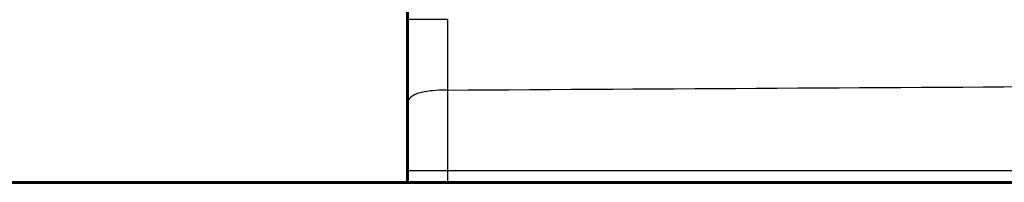
# Model space of a CAD drawing. Units: inches. Extents: x -1937 to 2233, y -617 to 829.
# Drawn here: x -836 to -787, y -116 to -107 of the extents above; entities that cross this region are included whole.
import ezdxf

# ---------------------------------------------------------------- set-up
doc = ezdxf.new("R2010")
doc.units = ezdxf.units.IN
doc.header["$MEASUREMENT"] = 0
doc.layers.add('AM_0', color=7, linetype='Continuous')
doc.layers.add('AM_4', color=7, linetype='Continuous')

# ---------------------------------------------------------------- blocks, each defined once
blk = doc.blocks.new('block 2906')
at = {"layer": 'AM_0', "color": 253, "lineweight": 60, "true_color": 0xadadad}
blk.add_lwpolyline([(-816.643, -84.662), (-816.643, -115.648)], dxfattribs=at)
blk = doc.blocks.new('block 3367')
at = {"layer": 'AM_0', "color": 253, "lineweight": 60, "true_color": 0xadadad}
blk.add_lwpolyline([(-837.143, -115.648), (69.357, -115.648)], dxfattribs=at)
blk = doc.blocks.new('block 8548')
at = {"layer": 'AM_4', "color": 4, "lineweight": 25, "true_color": 0x00ffff}
blk.add_lwpolyline([(-814.65, -111.017), (-814.65, -115.648)], dxfattribs=at)
blk = doc.blocks.new('block 8613')
at = {"layer": 'AM_4', "color": 4, "lineweight": 25, "true_color": 0x00ffff}
blk.add_lwpolyline([(49.357, -115.064), (-816.643, -115.064)], dxfattribs=at)
blk = doc.blocks.new('block 8623')
at = {"layer": 'AM_4', "color": 4, "lineweight": 25, "true_color": 0x00ffff}
blk.add_lwpolyline([(-814.65, -107.484), (-816.643, -107.484)], dxfattribs=at)
blk = doc.blocks.new('block 11318')
at = {"layer": 'AM_4', "color": 4, "lineweight": 25, "true_color": 0x00ffff}
blk.add_open_spline([(-814.65, -111.017), (-803.647, -110.951), (-792.645, -110.886), (-781.643, -110.822)], degree=3, dxfattribs=at)
blk = doc.blocks.new('block 11364')
at = {"layer": 'AM_4', "color": 4, "lineweight": 25, "true_color": 0x00ffff}
blk.add_open_spline([(-814.65, -107.483), (-814.65, -107.822), (-814.65, -108.16), (-814.65, -108.498), (-814.651, -109.337), (-814.651, -110.177), (-814.65, -111.017)], degree=3, knots=[0, 0, 0, 0, 1, 1, 1, 2, 2, 2, 2], dxfattribs=at)
blk = doc.blocks.new('block 11425')
at = {"layer": 'AM_4', "color": 4, "lineweight": 25, "true_color": 0x00ffff}
blk.add_open_spline([(-814.65, -111.016), (-814.844, -111.018), (-815.039, -111.024), (-815.233, -111.037), (-815.427, -111.051), (-815.62, -111.071), (-815.811, -111.107), (-815.906, -111.125), (-816, -111.147), (-816.092, -111.175), (-816.183, -111.203), (-816.271, -111.236), (-816.355, -111.282), (-816.435, -111.325), (-816.511, -111.379), (-816.564, -111.453), (-816.613, -111.522), (-816.643, -111.607), (-816.643, -111.689)], degree=3, knots=[0, 0, 0, 0, 1, 1, 1, 2, 2, 2, 3, 3, 3, 4, 4, 4, 5, 5, 5, 6, 6, 6, 6], dxfattribs=at)

msp = doc.modelspace()

# ---------------------------------------------------------------- block references
at = {"layer": 'AM_0'}
for name in ['block 2906', 'block 3367']:
    msp.add_blockref(name, (0, 0), dxfattribs=at)
at = {"layer": 'AM_4'}
for name in ['block 8623', 'block 11364', 'block 11318', 'block 11425', 'block 8548', 'block 8613']:
    msp.add_blockref(name, (0, 0), dxfattribs=at)

doc.saveas('drawing.dxf')
